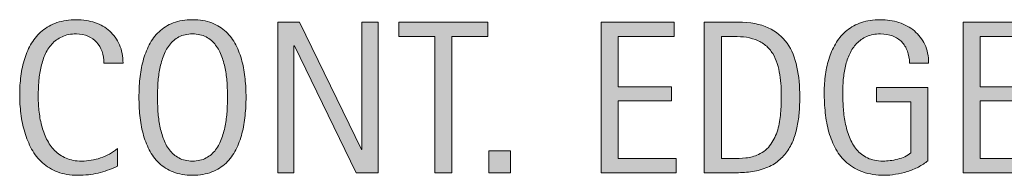
# Model space of a CAD drawing. Units: inches. Extents: x 0 to 418, y 166 to 446.
# Drawn here: x 355 to 386, y 377 to 382 of the extents above; entities that cross this region are included whole.
import ezdxf

# ---------------------------------------------------------------- set-up
doc = ezdxf.new("R2010")
doc.units = ezdxf.units.IN
doc.header["$MEASUREMENT"] = 0
doc.layers.add('CDATEXT', color=7, linetype='Continuous')

# ---------------------------------------------------------------- blocks, each defined once
blk = doc.blocks.new('block 267')
at = {"layer": 'CDATEXT'}
h = blk.add_hatch(color=7, dxfattribs=at)
h.dxf.hatch_style = 2
edge = h.paths.add_edge_path()
edge.add_spline(control_points=[(357.424, 380.428), (357.424, 380.561), (357.405, 380.684), (357.365, 380.797), (357.326, 380.91), (357.269, 381.008), (357.195, 381.09), (357.121, 381.172), (357.029, 381.236), (356.921, 381.284), (356.813, 381.331), (356.69, 381.354), (356.553, 381.354), (356.377, 381.354), (356.226, 381.325), (356.099, 381.267), (355.972, 381.208), (355.863, 381.13), (355.773, 381.03), (355.683, 380.932), (355.611, 380.817), (355.556, 380.687), (355.5, 380.556), (355.457, 380.418), (355.425, 380.273), (355.394, 380.128), (355.373, 379.98), (355.361, 379.831), (355.35, 379.682), (355.344, 379.539), (355.344, 379.404), (355.344, 379.256), (355.352, 379.102), (355.368, 378.94), (355.384, 378.779), (355.411, 378.622), (355.451, 378.468), (355.49, 378.314), (355.543, 378.168), (355.611, 378.031), (355.679, 377.894), (355.763, 377.773), (355.864, 377.67), (355.965, 377.566), (356.086, 377.484), (356.227, 377.424), (356.368, 377.363), (356.532, 377.333), (356.718, 377.333), (356.928, 377.333), (357.128, 377.366), (357.321, 377.433), (357.513, 377.5), (357.69, 377.598), (357.853, 377.728), (357.853, 377.728), (357.853, 377.168), (357.853, 377.168), (357.743, 377.12), (357.637, 377.079), (357.538, 377.043), (357.438, 377.007), (357.338, 376.978), (357.239, 376.953), (357.14, 376.93), (357.038, 376.912), (356.932, 376.901), (356.827, 376.89), (356.712, 376.885), (356.588, 376.885), (356.35, 376.885), (356.14, 376.92), (355.957, 376.99), (355.773, 377.062), (355.614, 377.158), (355.478, 377.28), (355.342, 377.403), (355.228, 377.547), (355.137, 377.714), (355.046, 377.88), (354.973, 378.058), (354.917, 378.246), (354.86, 378.436), (354.82, 378.631), (354.795, 378.833), (354.77, 379.035), (354.758, 379.235), (354.758, 379.433), (354.758, 379.631), (354.77, 379.827), (354.795, 380.021), (354.82, 380.216), (354.86, 380.4), (354.917, 380.576), (354.973, 380.751), (355.045, 380.913), (355.135, 381.063), (355.225, 381.213), (355.337, 381.342), (355.471, 381.452), (355.604, 381.562), (355.761, 381.648), (355.939, 381.71), (356.118, 381.772), (356.323, 381.803), (356.555, 381.803), (356.766, 381.803), (356.961, 381.772), (357.141, 381.712), (357.321, 381.651), (357.477, 381.562), (357.608, 381.444), (357.74, 381.326), (357.843, 381.182), (357.918, 381.011), (357.994, 380.84), (358.031, 380.646), (358.031, 380.428), (358.031, 380.428), (357.424, 380.428), (357.424, 380.428)], knot_values=[0, 0, 0, 0, 1, 1, 1, 2, 2, 2, 3, 3, 3, 4, 4, 4, 5, 5, 5, 6, 6, 6, 7, 7, 7, 8, 8, 8, 9, 9, 9, 10, 10, 10, 11, 11, 11, 12, 12, 12, 13, 13, 13, 14, 14, 14, 15, 15, 15, 16, 16, 16, 17, 17, 17, 18, 18, 18, 19, 19, 19, 20, 20, 20, 21, 21, 21, 22, 22, 22, 23, 23, 23, 24, 24, 24, 25, 25, 25, 26, 26, 26, 27, 27, 27, 28, 28, 28, 29, 29, 29, 30, 30, 30, 31, 31, 31, 32, 32, 32, 33, 33, 33, 34, 34, 34, 35, 35, 35, 36, 36, 36, 37, 37, 37, 38, 38, 38, 39, 39, 39, 40, 40, 40, 40], degree=3, periodic=1)
h = blk.add_hatch(color=7, dxfattribs=at)
h.dxf.hatch_style = 2
edge = h.paths.add_edge_path()
edge.add_spline(control_points=[(361.927, 379.353), (361.927, 379.163), (361.917, 378.971), (361.898, 378.775), (361.879, 378.58), (361.846, 378.392), (361.798, 378.209), (361.751, 378.027), (361.687, 377.855), (361.604, 377.693), (361.522, 377.531), (361.419, 377.392), (361.293, 377.272), (361.167, 377.153), (361.017, 377.059), (360.843, 376.989), (360.668, 376.919), (360.466, 376.885), (360.234, 376.885), (360, 376.885), (359.796, 376.919), (359.623, 376.989), (359.448, 377.059), (359.298, 377.153), (359.172, 377.272), (359.046, 377.392), (358.942, 377.531), (358.86, 377.691), (358.778, 377.853), (358.713, 378.023), (358.665, 378.206), (358.617, 378.388), (358.583, 378.577), (358.564, 378.772), (358.545, 378.968), (358.535, 379.161), (358.535, 379.353), (358.535, 379.543), (358.545, 379.736), (358.564, 379.932), (358.583, 380.128), (358.617, 380.315), (358.665, 380.497), (358.713, 380.678), (358.778, 380.848), (358.86, 381.008), (358.942, 381.167), (359.046, 381.306), (359.172, 381.424), (359.298, 381.542), (359.448, 381.635), (359.623, 381.702), (359.796, 381.77), (360, 381.803), (360.234, 381.803), (360.466, 381.803), (360.668, 381.769), (360.843, 381.7), (361.017, 381.632), (361.167, 381.538), (361.293, 381.42), (361.419, 381.303), (361.522, 381.164), (361.604, 381.004), (361.687, 380.845), (361.751, 380.674), (361.798, 380.493), (361.846, 380.312), (361.879, 380.124), (361.898, 379.929), (361.917, 379.733), (361.927, 379.541), (361.927, 379.353)], knot_values=[0, 0, 0, 0, 1, 1, 1, 2, 2, 2, 3, 3, 3, 4, 4, 4, 5, 5, 5, 6, 6, 6, 7, 7, 7, 8, 8, 8, 9, 9, 9, 10, 10, 10, 11, 11, 11, 12, 12, 12, 13, 13, 13, 14, 14, 14, 15, 15, 15, 16, 16, 16, 17, 17, 17, 18, 18, 18, 19, 19, 19, 20, 20, 20, 21, 21, 21, 22, 22, 22, 23, 23, 23, 24, 24, 24, 24], degree=3, periodic=1)
edge = h.paths.add_edge_path()
edge.add_spline(control_points=[(361.34, 379.357), (361.34, 379.48), (361.336, 379.616), (361.328, 379.764), (361.32, 379.911), (361.303, 380.059), (361.276, 380.206), (361.249, 380.354), (361.21, 380.496), (361.161, 380.634), (361.112, 380.772), (361.046, 380.896), (360.965, 381.002), (360.884, 381.108), (360.784, 381.194), (360.663, 381.259), (360.542, 381.322), (360.399, 381.354), (360.232, 381.354), (360.066, 381.354), (359.922, 381.322), (359.802, 381.259), (359.682, 381.194), (359.581, 381.108), (359.498, 381.002), (359.416, 380.896), (359.35, 380.772), (359.301, 380.634), (359.251, 380.496), (359.213, 380.354), (359.186, 380.206), (359.159, 380.059), (359.142, 379.911), (359.134, 379.764), (359.125, 379.616), (359.122, 379.48), (359.122, 379.357), (359.122, 379.231), (359.125, 379.094), (359.134, 378.945), (359.142, 378.797), (359.159, 378.648), (359.186, 378.498), (359.213, 378.349), (359.251, 378.204), (359.301, 378.063), (359.35, 377.923), (359.416, 377.799), (359.498, 377.69), (359.581, 377.582), (359.682, 377.496), (359.802, 377.431), (359.922, 377.365), (360.066, 377.333), (360.232, 377.333), (360.399, 377.333), (360.542, 377.365), (360.663, 377.431), (360.784, 377.496), (360.884, 377.583), (360.965, 377.692), (361.046, 377.801), (361.112, 377.926), (361.161, 378.066), (361.21, 378.207), (361.249, 378.353), (361.276, 378.504), (361.303, 378.654), (361.32, 378.804), (361.328, 378.95), (361.336, 379.098), (361.34, 379.233), (361.34, 379.357)], knot_values=[0, 0, 0, 0, 1, 1, 1, 2, 2, 2, 3, 3, 3, 4, 4, 4, 5, 5, 5, 6, 6, 6, 7, 7, 7, 8, 8, 8, 9, 9, 9, 10, 10, 10, 11, 11, 11, 12, 12, 12, 13, 13, 13, 14, 14, 14, 15, 15, 15, 16, 16, 16, 17, 17, 17, 18, 18, 18, 19, 19, 19, 20, 20, 20, 21, 21, 21, 22, 22, 22, 23, 23, 23, 24, 24, 24, 24], degree=3, periodic=1)
h = blk.add_hatch(color=7, dxfattribs=at)
h.dxf.hatch_style = 2
edge = h.paths.add_edge_path()
edge.add_spline(control_points=[(382.941, 380.428), (382.941, 380.566), (382.92, 380.694), (382.877, 380.809), (382.834, 380.923), (382.773, 381.021), (382.695, 381.102), (382.616, 381.183), (382.52, 381.245), (382.406, 381.289), (382.292, 381.333), (382.165, 381.354), (382.022, 381.354), (381.856, 381.354), (381.711, 381.327), (381.587, 381.271), (381.463, 381.217), (381.357, 381.143), (381.268, 381.049), (381.179, 380.956), (381.106, 380.848), (381.048, 380.726), (380.991, 380.603), (380.946, 380.473), (380.914, 380.336), (380.881, 380.198), (380.858, 380.059), (380.846, 379.916), (380.833, 379.772), (380.827, 379.635), (380.827, 379.502), (380.827, 379.358), (380.833, 379.204), (380.842, 379.04), (380.853, 378.876), (380.874, 378.713), (380.905, 378.553), (380.937, 378.392), (380.981, 378.237), (381.039, 378.09), (381.096, 377.943), (381.172, 377.813), (381.266, 377.7), (381.361, 377.588), (381.476, 377.499), (381.612, 377.433), (381.749, 377.366), (381.912, 377.333), (382.104, 377.333), (382.171, 377.333), (382.246, 377.338), (382.327, 377.348), (382.408, 377.358), (382.488, 377.373), (382.568, 377.394), (382.648, 377.414), (382.724, 377.44), (382.797, 377.473), (382.871, 377.506), (382.933, 377.546), (382.985, 377.593), (382.985, 377.593), (382.985, 379.207), (382.985, 379.207), (382.985, 379.207), (381.893, 379.207), (381.893, 379.207), (381.893, 379.207), (381.893, 379.655), (381.893, 379.655), (381.893, 379.655), (383.521, 379.655), (383.521, 379.655), (383.521, 379.655), (383.521, 377.343), (383.521, 377.343), (383.436, 377.269), (383.336, 377.203), (383.224, 377.146), (383.112, 377.088), (382.995, 377.041), (382.872, 377.002), (382.75, 376.964), (382.626, 376.935), (382.501, 376.915), (382.376, 376.895), (382.259, 376.885), (382.149, 376.885), (381.891, 376.885), (381.664, 376.919), (381.468, 376.989), (381.272, 377.059), (381.104, 377.154), (380.962, 377.275), (380.821, 377.396), (380.704, 377.541), (380.612, 377.707), (380.52, 377.873), (380.446, 378.054), (380.391, 378.248), (380.335, 378.442), (380.297, 378.646), (380.274, 378.86), (380.252, 379.073), (380.241, 379.288), (380.241, 379.504), (380.241, 379.697), (380.253, 379.888), (380.279, 380.077), (380.305, 380.266), (380.347, 380.445), (380.404, 380.614), (380.461, 380.784), (380.536, 380.942), (380.627, 381.088), (380.718, 381.234), (380.829, 381.36), (380.96, 381.466), (381.092, 381.571), (381.245, 381.654), (381.419, 381.714), (381.593, 381.773), (381.792, 381.803), (382.018, 381.803), (382.227, 381.803), (382.424, 381.773), (382.609, 381.714), (382.794, 381.654), (382.957, 381.565), (383.096, 381.449), (383.235, 381.332), (383.346, 381.188), (383.427, 381.018), (383.507, 380.847), (383.548, 380.65), (383.548, 380.428), (383.548, 380.428), (382.941, 380.428), (382.941, 380.428)], knot_values=[0, 0, 0, 0, 1, 1, 1, 2, 2, 2, 3, 3, 3, 4, 4, 4, 5, 5, 5, 6, 6, 6, 7, 7, 7, 8, 8, 8, 9, 9, 9, 10, 10, 10, 11, 11, 11, 12, 12, 12, 13, 13, 13, 14, 14, 14, 15, 15, 15, 16, 16, 16, 17, 17, 17, 18, 18, 18, 19, 19, 19, 20, 20, 20, 21, 21, 21, 22, 22, 22, 23, 23, 23, 24, 24, 24, 25, 25, 25, 26, 26, 26, 27, 27, 27, 28, 28, 28, 29, 29, 29, 30, 30, 30, 31, 31, 31, 32, 32, 32, 33, 33, 33, 34, 34, 34, 35, 35, 35, 36, 36, 36, 37, 37, 37, 38, 38, 38, 39, 39, 39, 40, 40, 40, 41, 41, 41, 42, 42, 42, 43, 43, 43, 44, 44, 44, 45, 45, 45, 46, 46, 46, 46], degree=3, periodic=1)
h = blk.add_hatch(color=7, dxfattribs=at)
h.dxf.hatch_style = 2
h.paths.add_polyline_path([(365.417, 376.962), (363.458, 380.974), (363.445, 380.974), (363.445, 376.962), (362.933, 376.962), (362.933, 381.726), (363.624, 381.726), (365.586, 377.7), (365.6, 377.7), (365.6, 381.726), (366.108, 381.726), (366.108, 376.962)])
h = blk.add_hatch(color=7, dxfattribs=at)
h.dxf.hatch_style = 2
h.paths.add_polyline_path([(368.443, 381.277), (368.443, 376.962), (367.904, 376.962), (367.904, 381.277), (366.764, 381.277), (366.764, 381.726), (369.583, 381.726), (369.583, 381.277)])
h = blk.add_hatch(color=7, dxfattribs=at)
h.dxf.hatch_style = 2
h.paths.add_polyline_path([(373.178, 376.962), (373.178, 381.726), (375.484, 381.726), (375.484, 381.277), (373.717, 381.277), (373.717, 379.683), (375.403, 379.683), (375.403, 379.234), (373.717, 379.234), (373.717, 377.41), (375.548, 377.41), (375.548, 376.962)])
h = blk.add_hatch(color=7, dxfattribs=at)
h.dxf.hatch_style = 2
edge = h.paths.add_edge_path()
edge.add_spline(control_points=[(379.467, 379.358), (379.467, 379.208), (379.461, 379.055), (379.45, 378.898), (379.439, 378.742), (379.418, 378.59), (379.388, 378.44), (379.357, 378.291), (379.316, 378.146), (379.263, 378.009), (379.21, 377.87), (379.142, 377.743), (379.058, 377.626), (378.973, 377.509), (378.872, 377.404), (378.754, 377.312), (378.636, 377.221), (378.496, 377.147), (378.334, 377.094), (378.175, 377.037), (378.011, 377.001), (377.844, 376.985), (377.676, 376.97), (377.508, 376.962), (377.34, 376.962), (377.34, 376.962), (376.443, 376.962), (376.443, 376.962), (376.443, 376.962), (376.443, 381.726), (376.443, 381.726), (376.443, 381.726), (377.515, 381.726), (377.515, 381.726), (377.897, 381.726), (378.214, 381.666), (378.466, 381.549), (378.717, 381.431), (378.917, 381.267), (379.066, 381.057), (379.214, 380.846), (379.318, 380.597), (379.378, 380.308), (379.437, 380.02), (379.467, 379.703), (379.467, 379.358)], knot_values=[0, 0, 0, 0, 1, 1, 1, 2, 2, 2, 3, 3, 3, 4, 4, 4, 5, 5, 5, 6, 6, 6, 7, 7, 7, 8, 8, 8, 9, 9, 9, 10, 10, 10, 11, 11, 11, 12, 12, 12, 13, 13, 13, 14, 14, 14, 15, 15, 15, 15], degree=3, periodic=1)
edge = h.paths.add_edge_path()
edge.add_spline(control_points=[(378.88, 379.353), (378.88, 379.462), (378.877, 379.578), (378.872, 379.699), (378.866, 379.82), (378.854, 379.941), (378.835, 380.062), (378.816, 380.182), (378.788, 380.3), (378.752, 380.414), (378.716, 380.528), (378.668, 380.635), (378.609, 380.732), (378.549, 380.83), (378.475, 380.917), (378.385, 380.992), (378.295, 381.067), (378.188, 381.128), (378.064, 381.173), (377.943, 381.218), (377.816, 381.246), (377.684, 381.259), (377.551, 381.271), (377.418, 381.277), (377.286, 381.277), (377.286, 381.277), (376.982, 381.277), (376.982, 381.277), (376.982, 381.277), (376.982, 377.41), (376.982, 377.41), (376.982, 377.41), (377.347, 377.41), (377.347, 377.41), (377.481, 377.41), (377.619, 377.418), (377.758, 377.434), (377.897, 377.449), (378.03, 377.485), (378.156, 377.542), (378.322, 377.618), (378.454, 377.726), (378.55, 377.863), (378.646, 378.002), (378.719, 378.155), (378.768, 378.324), (378.816, 378.492), (378.847, 378.667), (378.86, 378.847), (378.874, 379.026), (378.88, 379.194), (378.88, 379.353)], knot_values=[0, 0, 0, 0, 1, 1, 1, 2, 2, 2, 3, 3, 3, 4, 4, 4, 5, 5, 5, 6, 6, 6, 7, 7, 7, 8, 8, 8, 9, 9, 9, 10, 10, 10, 11, 11, 11, 12, 12, 12, 13, 13, 13, 14, 14, 14, 15, 15, 15, 16, 16, 16, 17, 17, 17, 17], degree=3, periodic=1)
h = blk.add_hatch(color=7, dxfattribs=at)
h.dxf.hatch_style = 2
h.paths.add_polyline_path([(384.638, 376.962), (384.638, 381.726), (386.944, 381.726), (386.944, 381.277), (385.178, 381.277), (385.178, 379.683), (386.863, 379.683), (386.863, 379.234), (385.178, 379.234), (385.178, 377.41), (387.008, 377.41), (387.008, 376.962)])
h = blk.add_hatch(color=7, dxfattribs=at)
h.dxf.hatch_style = 2
h.paths.add_polyline_path([(369.615, 376.962), (369.615, 377.653), (370.306, 377.653), (370.306, 376.962)])
at = {"layer": 'CDATEXT', "lineweight": 0}
for points in [[(365.417, 376.962), (363.458, 380.974), (363.445, 380.974), (363.445, 376.962), (362.933, 376.962), (362.933, 381.726), (363.624, 381.726), (365.586, 377.7), (365.6, 377.7), (365.6, 381.726), (366.108, 381.726), (366.108, 376.962), (365.417, 376.962)], [(368.443, 381.277), (368.443, 376.962), (367.904, 376.962), (367.904, 381.277), (366.764, 381.277), (366.764, 381.726), (369.583, 381.726), (369.583, 381.277), (368.443, 381.277)], [(373.178, 376.962), (373.178, 381.726), (375.484, 381.726), (375.484, 381.277), (373.717, 381.277), (373.717, 379.683), (375.403, 379.683), (375.403, 379.234), (373.717, 379.234), (373.717, 377.41), (375.548, 377.41), (375.548, 376.962), (373.178, 376.962)], [(384.638, 376.962), (384.638, 381.726), (386.944, 381.726), (386.944, 381.277), (385.178, 381.277), (385.178, 379.683), (386.863, 379.683), (386.863, 379.234), (385.178, 379.234), (385.178, 377.41), (387.008, 377.41), (387.008, 376.962), (384.638, 376.962)], [(369.615, 376.962), (369.615, 377.653), (370.306, 377.653), (370.306, 376.962), (369.615, 376.962)]]:
    blk.add_lwpolyline(points, dxfattribs=at)
for points, knots in [([(357.424, 380.428), (357.424, 380.561), (357.405, 380.684), (357.365, 380.797), (357.326, 380.91), (357.269, 381.008), (357.195, 381.09), (357.121, 381.172), (357.029, 381.236), (356.921, 381.284), (356.813, 381.331), (356.69, 381.354), (356.553, 381.354), (356.377, 381.354), (356.226, 381.325), (356.099, 381.267), (355.972, 381.208), (355.863, 381.13), (355.773, 381.03), (355.683, 380.932), (355.611, 380.817), (355.556, 380.687), (355.5, 380.556), (355.457, 380.418), (355.425, 380.273), (355.394, 380.128), (355.373, 379.98), (355.361, 379.831), (355.35, 379.682), (355.344, 379.539), (355.344, 379.404), (355.344, 379.256), (355.352, 379.102), (355.368, 378.94), (355.384, 378.779), (355.411, 378.622), (355.451, 378.468), (355.49, 378.314), (355.543, 378.168), (355.611, 378.031), (355.679, 377.894), (355.763, 377.773), (355.864, 377.67), (355.965, 377.566), (356.086, 377.484), (356.227, 377.424), (356.368, 377.363), (356.532, 377.333), (356.718, 377.333), (356.928, 377.333), (357.128, 377.366), (357.321, 377.433), (357.513, 377.5), (357.69, 377.598), (357.853, 377.728), (357.853, 377.728), (357.853, 377.168), (357.853, 377.168), (357.743, 377.12), (357.637, 377.079), (357.538, 377.043), (357.438, 377.007), (357.338, 376.978), (357.239, 376.953), (357.14, 376.93), (357.038, 376.912), (356.932, 376.901), (356.827, 376.89), (356.712, 376.885), (356.588, 376.885), (356.35, 376.885), (356.14, 376.92), (355.957, 376.99), (355.773, 377.062), (355.614, 377.158), (355.478, 377.28), (355.342, 377.403), (355.228, 377.547), (355.137, 377.714), (355.046, 377.88), (354.973, 378.058), (354.917, 378.246), (354.86, 378.436), (354.82, 378.631), (354.795, 378.833), (354.77, 379.035), (354.758, 379.235), (354.758, 379.433), (354.758, 379.631), (354.77, 379.827), (354.795, 380.021), (354.82, 380.216), (354.86, 380.4), (354.917, 380.576), (354.973, 380.751), (355.045, 380.913), (355.135, 381.063), (355.225, 381.213), (355.337, 381.342), (355.471, 381.452), (355.604, 381.562), (355.761, 381.648), (355.939, 381.71), (356.118, 381.772), (356.323, 381.803), (356.555, 381.803), (356.766, 381.803), (356.961, 381.772), (357.141, 381.712), (357.321, 381.651), (357.477, 381.562), (357.608, 381.444), (357.74, 381.326), (357.843, 381.182), (357.918, 381.011), (357.994, 380.84), (358.031, 380.646), (358.031, 380.428), (358.031, 380.428), (357.424, 380.428), (357.424, 380.428)], [0, 0, 0, 0, 1, 1, 1, 2, 2, 2, 3, 3, 3, 4, 4, 4, 5, 5, 5, 6, 6, 6, 7, 7, 7, 8, 8, 8, 9, 9, 9, 10, 10, 10, 11, 11, 11, 12, 12, 12, 13, 13, 13, 14, 14, 14, 15, 15, 15, 16, 16, 16, 17, 17, 17, 18, 18, 18, 19, 19, 19, 20, 20, 20, 21, 21, 21, 22, 22, 22, 23, 23, 23, 24, 24, 24, 25, 25, 25, 26, 26, 26, 27, 27, 27, 28, 28, 28, 29, 29, 29, 30, 30, 30, 31, 31, 31, 32, 32, 32, 33, 33, 33, 34, 34, 34, 35, 35, 35, 36, 36, 36, 37, 37, 37, 38, 38, 38, 39, 39, 39, 40, 40, 40, 40]), ([(361.927, 379.353), (361.927, 379.163), (361.917, 378.971), (361.898, 378.775), (361.879, 378.58), (361.846, 378.392), (361.798, 378.209), (361.751, 378.027), (361.687, 377.855), (361.604, 377.693), (361.522, 377.531), (361.419, 377.392), (361.293, 377.272), (361.167, 377.153), (361.017, 377.059), (360.843, 376.989), (360.668, 376.919), (360.466, 376.885), (360.234, 376.885), (360, 376.885), (359.796, 376.919), (359.623, 376.989), (359.448, 377.059), (359.298, 377.153), (359.172, 377.272), (359.046, 377.392), (358.942, 377.531), (358.86, 377.691), (358.778, 377.853), (358.713, 378.023), (358.665, 378.206), (358.617, 378.388), (358.583, 378.577), (358.564, 378.772), (358.545, 378.968), (358.535, 379.161), (358.535, 379.353), (358.535, 379.543), (358.545, 379.736), (358.564, 379.932), (358.583, 380.128), (358.617, 380.315), (358.665, 380.497), (358.713, 380.678), (358.778, 380.848), (358.86, 381.008), (358.942, 381.167), (359.046, 381.306), (359.172, 381.424), (359.298, 381.542), (359.448, 381.635), (359.623, 381.702), (359.796, 381.77), (360, 381.803), (360.234, 381.803), (360.466, 381.803), (360.668, 381.769), (360.843, 381.7), (361.017, 381.632), (361.167, 381.538), (361.293, 381.42), (361.419, 381.303), (361.522, 381.164), (361.604, 381.004), (361.687, 380.845), (361.751, 380.674), (361.798, 380.493), (361.846, 380.312), (361.879, 380.124), (361.898, 379.929), (361.917, 379.733), (361.927, 379.541), (361.927, 379.353)], [0, 0, 0, 0, 1, 1, 1, 2, 2, 2, 3, 3, 3, 4, 4, 4, 5, 5, 5, 6, 6, 6, 7, 7, 7, 8, 8, 8, 9, 9, 9, 10, 10, 10, 11, 11, 11, 12, 12, 12, 13, 13, 13, 14, 14, 14, 15, 15, 15, 16, 16, 16, 17, 17, 17, 18, 18, 18, 19, 19, 19, 20, 20, 20, 21, 21, 21, 22, 22, 22, 23, 23, 23, 24, 24, 24, 24]), ([(382.941, 380.428), (382.941, 380.566), (382.92, 380.694), (382.877, 380.809), (382.834, 380.923), (382.773, 381.021), (382.695, 381.102), (382.616, 381.183), (382.52, 381.245), (382.406, 381.289), (382.292, 381.333), (382.165, 381.354), (382.022, 381.354), (381.856, 381.354), (381.711, 381.327), (381.587, 381.271), (381.463, 381.217), (381.357, 381.143), (381.268, 381.049), (381.179, 380.956), (381.106, 380.848), (381.048, 380.726), (380.991, 380.603), (380.946, 380.473), (380.914, 380.336), (380.881, 380.198), (380.858, 380.059), (380.846, 379.916), (380.833, 379.772), (380.827, 379.635), (380.827, 379.502), (380.827, 379.358), (380.833, 379.204), (380.842, 379.04), (380.853, 378.876), (380.874, 378.713), (380.905, 378.553), (380.937, 378.392), (380.981, 378.237), (381.039, 378.09), (381.096, 377.943), (381.172, 377.813), (381.266, 377.7), (381.361, 377.588), (381.476, 377.499), (381.612, 377.433), (381.749, 377.366), (381.912, 377.333), (382.104, 377.333), (382.171, 377.333), (382.246, 377.338), (382.327, 377.348), (382.408, 377.358), (382.488, 377.373), (382.568, 377.394), (382.648, 377.414), (382.724, 377.44), (382.797, 377.473), (382.871, 377.506), (382.933, 377.546), (382.985, 377.593), (382.985, 377.593), (382.985, 379.207), (382.985, 379.207), (382.985, 379.207), (381.893, 379.207), (381.893, 379.207), (381.893, 379.207), (381.893, 379.655), (381.893, 379.655), (381.893, 379.655), (383.521, 379.655), (383.521, 379.655), (383.521, 379.655), (383.521, 377.343), (383.521, 377.343), (383.436, 377.269), (383.336, 377.203), (383.224, 377.146), (383.112, 377.088), (382.995, 377.041), (382.872, 377.002), (382.75, 376.964), (382.626, 376.935), (382.501, 376.915), (382.376, 376.895), (382.259, 376.885), (382.149, 376.885), (381.891, 376.885), (381.664, 376.919), (381.468, 376.989), (381.272, 377.059), (381.104, 377.154), (380.962, 377.275), (380.821, 377.396), (380.704, 377.541), (380.612, 377.707), (380.52, 377.873), (380.446, 378.054), (380.391, 378.248), (380.335, 378.442), (380.297, 378.646), (380.274, 378.86), (380.252, 379.073), (380.241, 379.288), (380.241, 379.504), (380.241, 379.697), (380.253, 379.888), (380.279, 380.077), (380.305, 380.266), (380.347, 380.445), (380.404, 380.614), (380.461, 380.784), (380.536, 380.942), (380.627, 381.088), (380.718, 381.234), (380.829, 381.36), (380.96, 381.466), (381.092, 381.571), (381.245, 381.654), (381.419, 381.714), (381.593, 381.773), (381.792, 381.803), (382.018, 381.803), (382.227, 381.803), (382.424, 381.773), (382.609, 381.714), (382.794, 381.654), (382.957, 381.565), (383.096, 381.449), (383.235, 381.332), (383.346, 381.188), (383.427, 381.018), (383.507, 380.847), (383.548, 380.65), (383.548, 380.428), (383.548, 380.428), (382.941, 380.428), (382.941, 380.428)], [0, 0, 0, 0, 1, 1, 1, 2, 2, 2, 3, 3, 3, 4, 4, 4, 5, 5, 5, 6, 6, 6, 7, 7, 7, 8, 8, 8, 9, 9, 9, 10, 10, 10, 11, 11, 11, 12, 12, 12, 13, 13, 13, 14, 14, 14, 15, 15, 15, 16, 16, 16, 17, 17, 17, 18, 18, 18, 19, 19, 19, 20, 20, 20, 21, 21, 21, 22, 22, 22, 23, 23, 23, 24, 24, 24, 25, 25, 25, 26, 26, 26, 27, 27, 27, 28, 28, 28, 29, 29, 29, 30, 30, 30, 31, 31, 31, 32, 32, 32, 33, 33, 33, 34, 34, 34, 35, 35, 35, 36, 36, 36, 37, 37, 37, 38, 38, 38, 39, 39, 39, 40, 40, 40, 41, 41, 41, 42, 42, 42, 43, 43, 43, 44, 44, 44, 45, 45, 45, 46, 46, 46, 46]), ([(379.467, 379.358), (379.467, 379.208), (379.461, 379.055), (379.45, 378.898), (379.439, 378.742), (379.418, 378.59), (379.388, 378.44), (379.357, 378.291), (379.316, 378.146), (379.263, 378.009), (379.21, 377.87), (379.142, 377.743), (379.058, 377.626), (378.973, 377.509), (378.872, 377.404), (378.754, 377.312), (378.636, 377.221), (378.496, 377.147), (378.334, 377.094), (378.175, 377.037), (378.011, 377.001), (377.844, 376.985), (377.676, 376.97), (377.508, 376.962), (377.34, 376.962), (377.34, 376.962), (376.443, 376.962), (376.443, 376.962), (376.443, 376.962), (376.443, 381.726), (376.443, 381.726), (376.443, 381.726), (377.515, 381.726), (377.515, 381.726), (377.897, 381.726), (378.214, 381.666), (378.466, 381.549), (378.717, 381.431), (378.917, 381.267), (379.066, 381.057), (379.214, 380.846), (379.318, 380.597), (379.378, 380.308), (379.437, 380.02), (379.467, 379.703), (379.467, 379.358)], [0, 0, 0, 0, 1, 1, 1, 2, 2, 2, 3, 3, 3, 4, 4, 4, 5, 5, 5, 6, 6, 6, 7, 7, 7, 8, 8, 8, 9, 9, 9, 10, 10, 10, 11, 11, 11, 12, 12, 12, 13, 13, 13, 14, 14, 14, 15, 15, 15, 15]), ([(361.34, 379.357), (361.34, 379.48), (361.336, 379.616), (361.328, 379.764), (361.32, 379.911), (361.303, 380.059), (361.276, 380.206), (361.249, 380.354), (361.21, 380.496), (361.161, 380.634), (361.112, 380.772), (361.046, 380.896), (360.965, 381.002), (360.884, 381.108), (360.784, 381.194), (360.663, 381.259), (360.542, 381.322), (360.399, 381.354), (360.232, 381.354), (360.066, 381.354), (359.922, 381.322), (359.802, 381.259), (359.682, 381.194), (359.581, 381.108), (359.498, 381.002), (359.416, 380.896), (359.35, 380.772), (359.301, 380.634), (359.251, 380.496), (359.213, 380.354), (359.186, 380.206), (359.159, 380.059), (359.142, 379.911), (359.134, 379.764), (359.125, 379.616), (359.122, 379.48), (359.122, 379.357), (359.122, 379.231), (359.125, 379.094), (359.134, 378.945), (359.142, 378.797), (359.159, 378.648), (359.186, 378.498), (359.213, 378.349), (359.251, 378.204), (359.301, 378.063), (359.35, 377.923), (359.416, 377.799), (359.498, 377.69), (359.581, 377.582), (359.682, 377.496), (359.802, 377.431), (359.922, 377.365), (360.066, 377.333), (360.232, 377.333), (360.399, 377.333), (360.542, 377.365), (360.663, 377.431), (360.784, 377.496), (360.884, 377.583), (360.965, 377.692), (361.046, 377.801), (361.112, 377.926), (361.161, 378.066), (361.21, 378.207), (361.249, 378.353), (361.276, 378.504), (361.303, 378.654), (361.32, 378.804), (361.328, 378.95), (361.336, 379.098), (361.34, 379.233), (361.34, 379.357)], [0, 0, 0, 0, 1, 1, 1, 2, 2, 2, 3, 3, 3, 4, 4, 4, 5, 5, 5, 6, 6, 6, 7, 7, 7, 8, 8, 8, 9, 9, 9, 10, 10, 10, 11, 11, 11, 12, 12, 12, 13, 13, 13, 14, 14, 14, 15, 15, 15, 16, 16, 16, 17, 17, 17, 18, 18, 18, 19, 19, 19, 20, 20, 20, 21, 21, 21, 22, 22, 22, 23, 23, 23, 24, 24, 24, 24]), ([(378.88, 379.353), (378.88, 379.462), (378.877, 379.578), (378.872, 379.699), (378.866, 379.82), (378.854, 379.941), (378.835, 380.062), (378.816, 380.182), (378.788, 380.3), (378.752, 380.414), (378.716, 380.528), (378.668, 380.635), (378.609, 380.732), (378.549, 380.83), (378.475, 380.917), (378.385, 380.992), (378.295, 381.067), (378.188, 381.128), (378.064, 381.173), (377.943, 381.218), (377.816, 381.246), (377.684, 381.259), (377.551, 381.271), (377.418, 381.277), (377.286, 381.277), (377.286, 381.277), (376.982, 381.277), (376.982, 381.277), (376.982, 381.277), (376.982, 377.41), (376.982, 377.41), (376.982, 377.41), (377.347, 377.41), (377.347, 377.41), (377.481, 377.41), (377.619, 377.418), (377.758, 377.434), (377.897, 377.449), (378.03, 377.485), (378.156, 377.542), (378.322, 377.618), (378.454, 377.726), (378.55, 377.863), (378.646, 378.002), (378.719, 378.155), (378.768, 378.324), (378.816, 378.492), (378.847, 378.667), (378.86, 378.847), (378.874, 379.026), (378.88, 379.194), (378.88, 379.353)], [0, 0, 0, 0, 1, 1, 1, 2, 2, 2, 3, 3, 3, 4, 4, 4, 5, 5, 5, 6, 6, 6, 7, 7, 7, 8, 8, 8, 9, 9, 9, 10, 10, 10, 11, 11, 11, 12, 12, 12, 13, 13, 13, 14, 14, 14, 15, 15, 15, 16, 16, 16, 17, 17, 17, 17])]:
    blk.add_open_spline(points, degree=3, knots=knots, dxfattribs=at)
blk = doc.blocks.new('block 266')
at = {"layer": 'CDATEXT'}
blk.add_blockref('block 267', (0, 0), dxfattribs=at)

msp = doc.modelspace()

# ---------------------------------------------------------------- block references
at = {"layer": 'CDATEXT'}
msp.add_blockref('block 266', (0, 0), dxfattribs=at)

doc.saveas('drawing.dxf')
